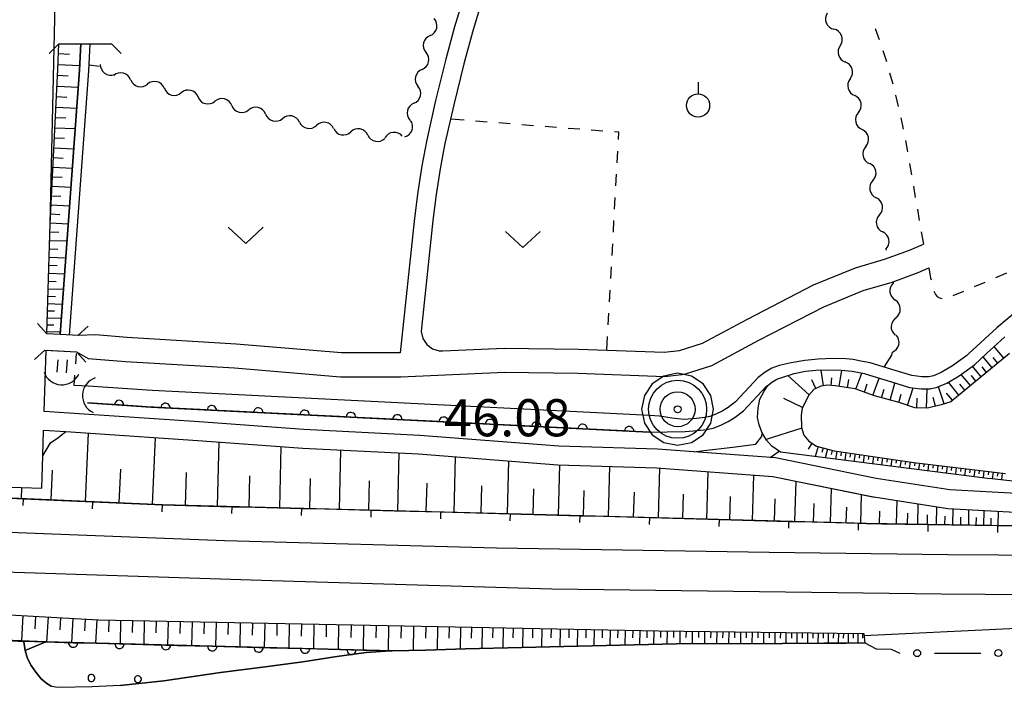
# Model space of a CAD drawing. Units: metres. Extents: x -42055 to -39747, y -136591 to -134873.
# Drawn here: x -40439 to -40333, y -136236 to -136164 of the extents above; entities that cross this region are included whole.
import ezdxf

# ---------------------------------------------------------------- set-up
doc = ezdxf.new("R2010")
doc.units = ezdxf.units.M
doc.header["$LTSCALE"] = 2.5
doc.layers.get('0').update_dxf_attribs({"linetype": 'CONTINUOUS'})
for name, color, linetype in [('2101000', 7, 'CONTINUOUS'), ('2203000', 7, 'CONTINUOUS'), ('2203990', 7, 'CONTINUOUS'), ('2219000', 7, 'CONTINUOUS'), ('2301000', 7, 'CONTINUOUS'), ('4219000', 7, 'CONTINUOUS'), ('5101000', 7, 'CONTINUOUS'), ('5102000', 7, 'CONTINUOUS'), ('6101110', 7, 'CONTINUOUS'), ('6101120', 7, 'CONTINUOUS'), ('6101990', 7, 'CONTINUOUS'), ('6110000', 7, 'CONTINUOUS'), ('6110110', 7, 'CONTINUOUS'), ('6110120', 7, 'CONTINUOUS'), ('6110990', 7, 'CONTINUOUS'), ('6130000', 7, 'CONTINUOUS'), ('6140000', 7, 'CONTINUOUS'), ('6301000', 7, 'CONTINUOUS'), ('6313000', 7, 'CONTINUOUS'), ('6319000', 7, 'CONTINUOUS'), ('7101000', 7, 'CONTINUOUS'), ('7102000', 7, 'CONTINUOUS'), ('7306000', 7, 'CONTINUOUS')]:
    doc.layers.add(name, color=color, linetype=linetype)
doc.layers.add('CLIP_BOX', color=7, linetype='CONTINUOUS', plot=False)
doc.styles.add('Dm_Anotation', font='txt')

# ---------------------------------------------------------------- blocks, each defined once
blk = doc.blocks.new('421900')
at = {"color": 0, "linetype": 'ByBlock', "lineweight": -2}
blk.add_arc((-0.3125, 0), 0.8125, 292.61987, 67.38013, dxfattribs=at)
blk = doc.blocks.new('631300')
at = {"color": 0, "linetype": 'ByBlock', "lineweight": -2}
blk.add_lwpolyline([(0.75, 0.35), (0, -0.35), (-0.75, 0.35)], dxfattribs=at)
blk = doc.blocks.new('631900')
at = {"color": 0, "linetype": 'ByBlock', "lineweight": -2}
blk.add_lwpolyline([(0, 0.75), (0, 0.25)], dxfattribs=at)
blk.add_circle((0, -0.25), 0.5, dxfattribs=at)
blk = doc.blocks.new('730600')
for radius in [1.25, 0.75, 0.15]:
    blk.add_circle((0, 0), radius)
at = {"layer": 'CLIP_BOX'}
blk.add_lwpolyline([(1.55, 0), (1.432, 0.593), (1.096, 1.096), (0.593, 1.432), (0, 1.55), (-0.593, 1.432), (-1.096, 1.096), (-1.432, 0.593), (-1.55, 0), (-1.432, -0.593), (-1.096, -1.096), (-0.593, -1.432), (0, -1.55), (0.593, -1.432), (1.096, -1.096), (1.432, -0.593)], close=True, dxfattribs=at)
blk = doc.blocks.new('DMDR_TICK_0.3')
at = {"color": 0, "linetype": 'Continuous', "lineweight": -2}
blk.add_line((0, -1), (0, 0), dxfattribs=at)
blk = doc.blocks.new('DMDR_HANEN_0.2')
at = {"color": 0, "linetype": 'Continuous', "lineweight": -2}
blk.add_arc((0, 0), 1, 180, 0, dxfattribs=at)
blk = doc.blocks.new('DMDR_5102_0.375')
at = {"color": 0, "linetype": 'Continuous', "lineweight": -2}
blk.add_lwpolyline([(-1, 0, 0.535433), (1, 0)], format="xyb", dxfattribs=at)
blk = doc.blocks.new('DMDR_POINT_0.15')
at = {"color": 0, "linetype": 'Continuous', "lineweight": -2}
blk.add_circle((0, 0), 1, dxfattribs=at)

msp = doc.modelspace()

# ---------------------------------------------------------------- linework, layer by layer
at = {"layer": '2101000', "flags": 128}
for points in [[(-40397.83, -136199.91), (-40404.14, -136199.91), (-40415.46, -136198.97), (-40427.22, -136198.27), (-40430.63, -136197.99), (-40432.45, -136198.05), (-40434.44, -136197.94), (-40435.88, -136197.86), (-40435.5, -136186.03), (-40434.93, -136160.75)], [(-40391.11, -136161.99), (-40391.95, -136164.81), (-40392.9, -136168.3), (-40394, -136172.73), (-40394.95, -136176.98), (-40395.48, -136179.77), (-40395.92, -136182.57), (-40396.27, -136185.43), (-40397.83, -136199.91)], [(-40389.21, -136162.6), (-40390.03, -136165.36), (-40390.96, -136168.8), (-40392.05, -136173.19), (-40392.99, -136177.38), (-40393.51, -136180.11), (-40393.94, -136182.85), (-40394.28, -136185.66), (-40395.53, -136197.25), (-40395.54, -136197.63), (-40395.36, -136198.37), (-40394.94, -136199.01), (-40394.33, -136199.47), (-40393.6, -136199.69), (-40393.22, -136199.71)], [(-40393.22, -136199.71), (-40386.61, -136199.42), (-40378.61, -136199.52), (-40369.39, -136199.86), (-40367.73, -136199.68), (-40365.26, -136198.89), (-40360.4, -136196.28), (-40353.28, -136192.6), (-40348.79, -136190.77), (-40345.65, -136189.83), (-40342.97, -136188.85), (-40341.46, -136188.2)], [(-40326.86, -136215.33), (-40338.6, -136214.68), (-40346.54, -136213.46), (-40357.39, -136211.24), (-40370.11, -136210.29), (-40380.71, -136209.97), (-40395.71, -136208.81), (-40408.19, -136208.18), (-40419.48, -136207.36), (-40436.15, -136206.24), (-40435.94, -136199.64), (-40432.67, -136199.81), (-40431.4, -136200.52), (-40427.4, -136200.85), (-40415.65, -136201.55), (-40404.25, -136202.49), (-40397.74, -136202.5), (-40386.57, -136202), (-40378.68, -136202.1), (-40369.3, -136202.45), (-40367.19, -136202.23), (-40364.24, -136201.28), (-40359.2, -136198.57), (-40352.19, -136194.95), (-40347.93, -136193.21), (-40344.84, -136192.29), (-40342.02, -136191.25), (-40340.88, -136190.76)], [(-40436.42, -136214.51), (-40436.3, -136211.01), (-40436.22, -136208.24), (-40433.81, -136208.4), (-40419.61, -136209.36), (-40408.31, -136210.18), (-40395.83, -136210.81), (-40380.82, -136211.97), (-40370.21, -136212.29), (-40357.67, -136213.23), (-40346.89, -136215.43), (-40346.78, -136215.44), (-40338.81, -136216.67), (-40326.94, -136217.33)], [(-40438.35, -136231.04), (-40438.2, -136231.98), (-40437.95, -136232.84), (-40437.56, -136233.6), (-40437.05, -136234.33), (-40436.47, -136235.03), (-40435.88, -136235.55), (-40435.42, -136235.82)], [(-40427.96, -136235.76), (-40423.26, -136235.24), (-40417.16, -136234.34), (-40412.37, -136233.73), (-40408.28, -136233.21), (-40404.64, -136232.63), (-40401.48, -136232.18), (-40398.88, -136232.02), (-40398.68, -136232.01), (-40395.07, -136231.94), (-40390.77, -136231.81), (-40368.04, -136231.26), (-40356.62, -136231.23), (-40349.77, -136231.18), (-40347.78, -136231.15)]]:
    msp.add_lwpolyline(points, dxfattribs=at)
at = {"layer": '2203000', "flags": 128}
for points in [[(-40434.56, -136166.62), (-40432.21, -136166.62), (-40428.92, -136166.62)], [(-40432.45, -136198.05), (-40434.44, -136197.94), (-40435.88, -136197.86)], [(-40436.1, -136199.63), (-40432.67, -136199.81)]]:
    msp.add_lwpolyline(points, dxfattribs=at)
at = {"layer": '2203990', "flags": 128}
for points in [[(-40434.56, -136166.62), (-40435.63, -136167.68)], [(-40428.92, -136166.62), (-40427.86, -136167.69)], [(-40435.88, -136197.86), (-40436.88, -136196.75)], [(-40432.54, -136198.04), (-40431.43, -136197.04)], [(-40436.1, -136199.63), (-40437.21, -136200.63)], [(-40432.67, -136199.81), (-40431.67, -136200.93)]]:
    msp.add_lwpolyline(points, dxfattribs=at)
at = {"layer": '2219000', "flags": 128}
msp.add_lwpolyline([(-40438.35, -136231.04), (-40441.36, -136230.88), (-40441.55, -136231.88), (-40443.59, -136230.77), (-40441.35, -136230.84), (-40438.36, -136230.99), (-40435.96, -136231.06), (-40438.2, -136231.98)], close=True, dxfattribs=at)
at = {"layer": '2301000', "flags": 128}
for points in [[(-40718.2, -136200), (-40710.56, -136201.03), (-40684.16, -136204.27), (-40657.96, -136207.31), (-40632.09, -136210.14), (-40607.65, -136212.49), (-40584.72, -136214.61), (-40554.6, -136217.05), (-40538.84, -136218.18), (-40514.46, -136219.75), (-40487.29, -136221.29), (-40459.14, -136222.8), (-40439.34, -136223.56), (-40411.63, -136224.44), (-40381.47, -136225.35), (-40339.55, -136225.89), (-40301.57, -136226.17), (-40282.48, -136226.08)], [(-40282.48, -136221.82), (-40311.6, -136221.87), (-40338.83, -136221.66), (-40358.08, -136221.44), (-40387.43, -136220.95), (-40416.71, -136220.17), (-40448.32, -136218.94), (-40476.43, -136217.58), (-40501.91, -136216.21), (-40529.83, -136214.51), (-40541.94, -136213.73), (-40555.76, -136212.66), (-40570.45, -136211.49), (-40614.65, -136207.53), (-40663.42, -136202.44), (-40683.41, -136200)]]:
    msp.add_lwpolyline(points, dxfattribs=at)
at = {"layer": '5101000', "flags": 128}
for points in [[(-40434.44, -136197.94), (-40432.34, -136169.48), (-40432.21, -136166.62)], [(-40433.44, -136198), (-40431.34, -136169.54), (-40431.21, -136166.62)], [(-40331.32, -136195.35), (-40333.56, -136197.23), (-40336.58, -136200), (-40336.79, -136200.19), (-40338.33, -136201.32), (-40339.53, -136202.04), (-40340.37, -136202.39), (-40340.88, -136202.5), (-40341.63, -136202.51), (-40342.69, -136202.37), (-40344.5, -136201.81), (-40347.18, -136200.99), (-40348.2, -136200.8), (-40349.02, -136200.65), (-40349.82, -136200.56), (-40351.17, -136200.54), (-40352.81, -136200.61), (-40354.23, -136200.74), (-40355.71, -136200.98), (-40357.01, -136201.3), (-40357.78, -136201.56), (-40358.51, -136201.99), (-40359.24, -136202.56), (-40361.7, -136205.18), (-40362.49, -136205.8), (-40363.12, -136206.19), (-40363.82, -136206.53), (-40364.46, -136206.79), (-40365.01, -136206.88), (-40365.91, -136206.99), (-40367.24, -136207.09), (-40367.9, -136207.04), (-40368.54, -136206.94), (-40369.19, -136206.84), (-40369.89, -136206.75), (-40370.91, -136206.66), (-40424.53, -136203.96), (-40431.43, -136203.51)], [(-40431.48, -136205.31), (-40424.63, -136205.76), (-40371, -136208.46), (-40367.13, -136208.39), (-40365.78, -136208.28), (-40364.82, -136208.17), (-40364.11, -136208.05), (-40363.29, -136207.72), (-40362.48, -136207.33), (-40361.74, -136206.86), (-40360.82, -136206.15), (-40358.36, -136203.52), (-40358.23, -136203.42), (-40357.78, -136203.07), (-40357.23, -136202.75), (-40356.69, -136202.57), (-40355.39, -136202.16), (-40354.15, -136201.91), (-40353.05, -136201.79), (-40351.7, -136201.76), (-40350.31, -136201.8), (-40349.13, -136201.91), (-40347.81, -136202.16), (-40347.74, -136202.18), (-40344.88, -136203.05), (-40342.97, -136203.64), (-40341.71, -136203.81), (-40340.73, -136203.8), (-40339.98, -136203.63), (-40338.94, -136203.2), (-40337.61, -136202.4), (-40335.97, -136201.2), (-40334.66, -136200), (-40332.7, -136198.21)], [(-40434.74, -136202.01), (-40434.64, -136200.68)], [(-40433.74, -136202.09), (-40433.64, -136200.67)]]:
    msp.add_lwpolyline(points, dxfattribs=at)
at = {"layer": '5102000', "linetype": 'Continuous'}
for points in [[(-40394.59, -136165.74), (-40394.59, -136165.74)], [(-40350.39, -136166.79), (-40350.39, -136166.79)], [(-40431.31, -136168.89), (-40430.19, -136169.05)], [(-40395.46, -136169.38), (-40395.46, -136169.38)], [(-40349.35, -136170.4), (-40349.35, -136170.4)], [(-40426.84, -136170.5), (-40426.84, -136170.5)], [(-40423.21, -136171.43), (-40423.21, -136171.43)], [(-40419.58, -136172.36), (-40419.58, -136172.36)], [(-40415.94, -136173.29), (-40415.94, -136173.29)], [(-40396.34, -136173.03), (-40396.34, -136173.03)], [(-40412.31, -136174.22), (-40412.31, -136174.22)], [(-40348.46, -136174.04), (-40348.46, -136174.04)], [(-40408.66, -136175.07), (-40408.66, -136175.07)], [(-40404.98, -136175.77), (-40404.98, -136175.77)], [(-40401.29, -136176.47), (-40401.29, -136176.47)], [(-40397.62, -136176.38), (-40397.62, -136176.38)], [(-40347.67, -136177.7), (-40347.67, -136177.7)], [(-40346.9, -136181.37), (-40346.9, -136181.37)], [(-40346.19, -136185.05), (-40346.19, -136185.05)], [(-40345.49, -136188.74), (-40345.47, -136188.85)], [(-40344.68, -136192.39), (-40344.7, -136192.24)], [(-40344.42, -136196.13), (-40344.42, -136196.13)], [(-40344.84, -136200), (-40344.8, -136199.85)]]:
    msp.add_lwpolyline(points, dxfattribs=at)
at = {"layer": '5102000', "flags": 128}
msp.add_lwpolyline([(-40345.68, -136201.45), (-40344.87, -136200.16), (-40344.84, -136200)], dxfattribs=at)
at = {"layer": '6101110', "flags": 128}
for points in [[(-40435.88, -136197.86), (-40435.5, -136186.03), (-40434.7, -136169.36), (-40434.56, -136166.62)], [(-40332.18, -136200), (-40338.51, -136205.19), (-40339.53, -136205.51), (-40341.01, -136205.89), (-40342.37, -136205.84), (-40344.07, -136205.28), (-40346.74, -136204.55), (-40348.81, -136203.81), (-40350.98, -136203.48), (-40351.78, -136203.4), (-40352.5, -136203.5), (-40353.27, -136203.87), (-40353.81, -136204.47), (-40354.5, -136205.88), (-40354.61, -136206.64), (-40354.59, -136207.96), (-40354.33, -136208.78), (-40353.8, -136209.44), (-40352.97, -136209.96), (-40351.06, -136210.49), (-40342.49, -136211.72), (-40332.63, -136212.93)], [(-40221.96, -136218.72), (-40261.18, -136218.78), (-40282.48, -136218.96), (-40284.88, -136218.97), (-40320.81, -136218.72), (-40347.58, -136218.3), (-40384.79, -136217.28), (-40423.4, -136216.3), (-40458.44, -136214.73), (-40497.73, -136212.9), (-40532.39, -136210.49), (-40591.5, -136205.36)], [(-40620.28, -136215.05), (-40613.18, -136215.73), (-40612.18, -136215.82), (-40554.9, -136221.26), (-40518.17, -136223.67), (-40473.12, -136226.27), (-40430.29, -136228.68), (-40369.96, -136229.88), (-40348.01, -136230.14), (-40347.88, -136230.14)]]:
    msp.add_lwpolyline(points, dxfattribs=at)
at = {"layer": '6101120', "flags": 128}
for points in [[(-40434.56, -136166.62), (-40432.21, -136166.62), (-40432.34, -136169.48), (-40434.44, -136197.94), (-40435.88, -136197.86)], [(-40327.33, -136214.23), (-40334.1, -136213.49), (-40334.55, -136213.44), (-40356.86, -136210.61), (-40357.78, -136209.98), (-40358.34, -136209.33), (-40358.85, -136208.46), (-40359.16, -136207.69), (-40359.34, -136206.87), (-40359.25, -136205.89), (-40359.06, -136204.9), (-40358.62, -136204.04), (-40358.23, -136203.42), (-40357.78, -136203.07), (-40357.23, -136202.75), (-40356.69, -136202.57), (-40355.39, -136202.16), (-40354.15, -136201.91), (-40353.05, -136201.79), (-40351.7, -136201.76), (-40350.31, -136201.8), (-40349.13, -136201.91), (-40347.81, -136202.16), (-40347.74, -136202.18), (-40344.88, -136203.05), (-40342.97, -136203.64), (-40341.71, -136203.81), (-40340.73, -136203.8), (-40339.98, -136203.63), (-40338.94, -136203.2), (-40337.61, -136202.4), (-40335.97, -136201.2), (-40334.66, -136200), (-40332.7, -136198.21)], [(-40440.79, -136214.36), (-40436.42, -136214.51), (-40436.3, -136211.01), (-40435.49, -136209.62), (-40434.7, -136209.07), (-40433.81, -136208.4), (-40419.61, -136209.36), (-40408.31, -136210.18), (-40395.83, -136210.81), (-40380.82, -136211.97), (-40370.21, -136212.29), (-40357.67, -136213.23), (-40346.83, -136215.44), (-40346.78, -136215.44), (-40338.81, -136216.67), (-40326.94, -136217.33)], [(-40347.88, -136230.14), (-40347.78, -136231.15), (-40356.62, -136231.23), (-40368.04, -136231.26), (-40390.77, -136231.81), (-40395.07, -136231.94), (-40398.68, -136232.01), (-40435.96, -136231.06), (-40441.35, -136230.84)]]:
    msp.add_lwpolyline(points, dxfattribs=at)
at = {"layer": '6101990', "flags": 128}
for points in [[(-40434.62, -136167.67), (-40433.44, -136167.73)], [(-40434.68, -136168.85), (-40432.31, -136168.96)], [(-40434.73, -136170.02), (-40433.56, -136170.08)], [(-40434.79, -136171.18), (-40432.47, -136171.29)], [(-40434.84, -136172.32), (-40433.7, -136172.38)], [(-40434.9, -136173.45), (-40432.64, -136173.56)], [(-40434.95, -136174.57), (-40433.84, -136174.62)], [(-40435, -136175.67), (-40432.8, -136175.77)], [(-40435.06, -136176.75), (-40433.97, -136176.8)], [(-40435.11, -136177.83), (-40432.96, -136177.93)], [(-40435.16, -136178.88), (-40434.1, -136178.94)], [(-40435.21, -136179.93), (-40433.12, -136180.03)], [(-40435.26, -136180.96), (-40434.23, -136181.01)], [(-40435.31, -136181.98), (-40433.27, -136182.08)], [(-40435.36, -136182.99), (-40434.35, -136183.04)], [(-40435.4, -136183.98), (-40433.42, -136184.08)], [(-40435.45, -136184.96), (-40434.47, -136185.01)], [(-40435.5, -136185.93), (-40433.56, -136186.02)], [(-40435.53, -136186.88), (-40434.58, -136186.91)], [(-40435.56, -136187.81), (-40433.7, -136187.87)], [(-40435.59, -136188.73), (-40434.68, -136188.75)], [(-40435.64, -136190.49), (-40434.77, -136190.52)], [(-40435.62, -136189.62), (-40433.83, -136189.68)], [(-40435.67, -136191.35), (-40433.96, -136191.41)], [(-40435.7, -136192.19), (-40434.86, -136192.22)], [(-40435.73, -136193.02), (-40434.08, -136193.07)], [(-40435.78, -136194.61), (-40434.2, -136194.66)], [(-40435.75, -136193.82), (-40434.95, -136193.85)], [(-40435.8, -136195.39), (-40435.03, -136195.41)], [(-40435.85, -136196.89), (-40435.11, -136196.91)], [(-40435.83, -136196.14), (-40434.31, -136196.19)], [(-40435.87, -136197.61), (-40434.42, -136197.66)], [(-40332.8, -136200.51), (-40333.84, -136199.25)], [(-40334.05, -136201.53), (-40335.03, -136200.34)], [(-40333.44, -136201.03), (-40333.94, -136200.42)], [(-40352.23, -136203.46), (-40352.47, -136201.78)], [(-40350.53, -136203.54), (-40350.26, -136201.8)], [(-40348.73, -136203.84), (-40348.1, -136202.1)], [(-40336.39, -136203.45), (-40337.38, -136202.24)], [(-40335.23, -136202.49), (-40336.17, -136201.35)], [(-40334.65, -136202.02), (-40335.12, -136201.44)], [(-40353.78, -136204.44), (-40356.06, -136202.37)], [(-40353.03, -136203.75), (-40353.47, -136202.82)], [(-40351.4, -136203.44), (-40351.33, -136202.6)], [(-40349.64, -136203.68), (-40349.5, -136202.79)], [(-40347.82, -136204.16), (-40347.5, -136203.26)], [(-40346.9, -136204.5), (-40346.23, -136202.64)], [(-40345.03, -136205.02), (-40344.52, -136203.17)], [(-40337.64, -136204.47), (-40338.76, -136203.09)], [(-40337, -136203.94), (-40337.52, -136203.3)], [(-40335.8, -136202.96), (-40336.28, -136202.37)], [(-40345.96, -136204.77), (-40345.7, -136203.83)], [(-40344.12, -136205.27), (-40343.87, -136204.36)], [(-40343.17, -136205.58), (-40342.56, -136203.7)], [(-40341.13, -136205.89), (-40341.05, -136203.8)], [(-40339.24, -136205.42), (-40339.84, -136203.57)], [(-40338.32, -136205.03), (-40338.96, -136204.25)], [(-40354.47, -136205.81), (-40356.48, -136204.83)], [(-40342.17, -136205.85), (-40342.13, -136204.8)], [(-40340.17, -136205.68), (-40340.42, -136204.73)], [(-40431.72, -136215.93), (-40431.39, -136208.57)], [(-40354.56, -136208.04), (-40358.39, -136209.25)], [(-40424.48, -136216.25), (-40424.15, -136209.05)], [(-40417.47, -136216.45), (-40417.3, -136209.52)], [(-40353.47, -136209.65), (-40353.88, -136210.29)], [(-40410.79, -136216.62), (-40410.62, -136210.01)], [(-40404.35, -136216.78), (-40404.19, -136210.39)], [(-40398.07, -136216.94), (-40397.91, -136210.7)], [(-40352.81, -136210.01), (-40353.11, -136211.08)], [(-40352.27, -136210.16), (-40352.41, -136210.66)], [(-40351.77, -136210.29), (-40352.03, -136211.22)], [(-40351.29, -136210.43), (-40351.41, -136210.86)], [(-40350.8, -136210.53), (-40350.92, -136211.36)], [(-40350.31, -136210.6), (-40350.36, -136211.01)], [(-40349.81, -136210.67), (-40349.93, -136211.49)], [(-40349.32, -136210.74), (-40349.37, -136211.15)], [(-40392.01, -136217.1), (-40391.86, -136211.12)], [(-40386.25, -136217.24), (-40386.11, -136211.56)], [(-40348.82, -136210.81), (-40348.94, -136211.61)], [(-40348.33, -136210.88), (-40348.38, -136211.28)], [(-40347.83, -136210.95), (-40347.94, -136211.74)], [(-40347.34, -136211.02), (-40347.39, -136211.41)], [(-40346.84, -136211.09), (-40346.95, -136211.87)], [(-40346.35, -136211.17), (-40346.4, -136211.55)], [(-40345.85, -136211.24), (-40345.96, -136211.99)], [(-40345.36, -136211.31), (-40345.41, -136211.68)], [(-40344.86, -136211.38), (-40344.97, -136212.12)], [(-40344.37, -136211.45), (-40344.42, -136211.82)], [(-40343.87, -136211.52), (-40343.98, -136212.24)], [(-40343.38, -136211.59), (-40343.43, -136211.95)], [(-40342.88, -136211.66), (-40342.98, -136212.37)], [(-40342.39, -136211.73), (-40342.43, -136212.08)], [(-40341.89, -136211.79), (-40341.98, -136212.5)], [(-40435.4, -136215.76), (-40435.25, -136212.56)], [(-40428.08, -136216.09), (-40427.91, -136212.45)], [(-40420.94, -136216.36), (-40420.84, -136212.82)], [(-40380.77, -136217.39), (-40380.62, -136211.97)], [(-40375.36, -136217.54), (-40375.22, -136212.14)], [(-40369.98, -136217.69), (-40369.83, -136212.32)], [(-40364.8, -136217.83), (-40364.65, -136212.71)], [(-40341.39, -136211.85), (-40341.44, -136212.21)], [(-40340.9, -136211.91), (-40340.98, -136212.62)], [(-40340.4, -136211.98), (-40340.44, -136212.33)], [(-40339.9, -136212.04), (-40339.99, -136212.75)], [(-40339.41, -136212.1), (-40339.45, -136212.45)], [(-40338.91, -136212.16), (-40339, -136212.88)], [(-40338.42, -136212.22), (-40338.46, -136212.58)], [(-40337.92, -136212.28), (-40338.01, -136213)], [(-40337.42, -136212.34), (-40337.47, -136212.7)], [(-40336.93, -136212.4), (-40337.02, -136213.13)], [(-40336.43, -136212.46), (-40336.48, -136212.83)], [(-40335.93, -136212.52), (-40336.02, -136213.25)], [(-40335.44, -136212.58), (-40335.48, -136212.95)], [(-40334.94, -136212.64), (-40335.03, -136213.38)], [(-40334.45, -136212.7), (-40334.49, -136213.07)], [(-40333.95, -136212.77), (-40334.04, -136213.5)], [(-40333.45, -136212.83), (-40333.5, -136213.19)], [(-40414.09, -136216.54), (-40414, -136213.15)], [(-40407.55, -136216.7), (-40407.46, -136213.46)], [(-40401.19, -136216.86), (-40401.11, -136213.71)], [(-40359.85, -136217.97), (-40359.71, -136213.08)], [(-40355.3, -136218.09), (-40355.18, -136213.74)], [(-40332.96, -136212.89), (-40333.05, -136213.61)], [(-40438.6, -136215.62), (-40438.55, -136214.44)], [(-40395, -136217.02), (-40394.92, -136213.95)], [(-40389.1, -136217.17), (-40389.02, -136214.26)], [(-40383.48, -136217.32), (-40383.41, -136214.55)], [(-40378.07, -136217.47), (-40377.99, -136214.76)], [(-40372.67, -136217.62), (-40372.59, -136214.92)], [(-40351.46, -136218.2), (-40351.35, -136214.52)], [(-40367.36, -136217.76), (-40367.29, -136215.14)], [(-40362.29, -136217.9), (-40362.22, -136215.4)], [(-40357.48, -136218.03), (-40357.41, -136215.66)], [(-40348.21, -136218.29), (-40348.12, -136215.18)], [(-40344.34, -136218.35), (-40344.3, -136215.83)], [(-40353.3, -136218.15), (-40353.24, -136216.14)], [(-40349.76, -136218.24), (-40349.72, -136216.55)], [(-40346.18, -136218.33), (-40346.15, -136216.97)], [(-40342.05, -136218.39), (-40342.02, -136216.18)], [(-40340.05, -136218.42), (-40340.02, -136216.49)], [(-40338.28, -136218.45), (-40338.25, -136216.7)], [(-40336.58, -136218.47), (-40336.56, -136216.8)], [(-40334.95, -136218.5), (-40334.93, -136216.89)], [(-40333.39, -136218.52), (-40333.36, -136216.97)], [(-40343.16, -136218.37), (-40343.14, -136217.19)], [(-40341.02, -136218.41), (-40341, -136217.37)], [(-40339.15, -136218.44), (-40339.13, -136217.53)], [(-40337.42, -136218.46), (-40337.41, -136217.61)], [(-40335.76, -136218.49), (-40335.75, -136217.67)], [(-40334.16, -136218.51), (-40334.15, -136217.72)], [(-40438.46, -136228.22), (-40438.61, -136230.95)], [(-40437.09, -136228.29), (-40437.17, -136229.65)], [(-40435.73, -136228.37), (-40435.89, -136231.07)], [(-40434.39, -136228.45), (-40434.46, -136229.77)], [(-40433.06, -136228.52), (-40433.21, -136231.14)], [(-40431.75, -136228.59), (-40431.82, -136229.88)], [(-40430.47, -136228.67), (-40430.61, -136231.2)], [(-40429.2, -136228.7), (-40429.22, -136229.97)], [(-40427.93, -136228.72), (-40427.98, -136231.27)], [(-40426.65, -136228.75), (-40426.68, -136230.03)], [(-40425.38, -136228.78), (-40425.43, -136231.34)], [(-40424.1, -136228.8), (-40424.12, -136230.08)], [(-40422.81, -136228.83), (-40422.86, -136231.4)], [(-40421.52, -136228.85), (-40421.55, -136230.14)], [(-40420.23, -136228.88), (-40420.28, -136231.47)], [(-40418.94, -136228.9), (-40418.96, -136230.2)], [(-40417.64, -136228.93), (-40417.69, -136231.54)], [(-40416.34, -136228.96), (-40416.36, -136230.26)], [(-40415.03, -136228.98), (-40415.08, -136231.6)], [(-40413.72, -136229.01), (-40413.74, -136230.32)], [(-40412.4, -136229.03), (-40412.46, -136231.67)], [(-40411.09, -136229.06), (-40411.11, -136230.38)], [(-40409.77, -136229.09), (-40409.82, -136231.74)], [(-40408.44, -136229.11), (-40408.47, -136230.44)], [(-40407.11, -136229.14), (-40407.16, -136231.81)], [(-40405.78, -136229.17), (-40405.8, -136230.5)], [(-40404.44, -136229.19), (-40404.49, -136231.88)], [(-40403.1, -136229.22), (-40403.13, -136230.57)], [(-40401.76, -136229.25), (-40401.81, -136231.93)], [(-40400.41, -136229.27), (-40400.43, -136230.63)], [(-40399.06, -136229.3), (-40399.11, -136232)], [(-40397.7, -136229.33), (-40397.73, -136230.66)], [(-40396.37, -136229.36), (-40396.42, -136231.97)], [(-40395.06, -136229.38), (-40395.09, -136230.66)], [(-40393.78, -136229.41), (-40393.83, -136231.91)], [(-40392.53, -136229.43), (-40392.56, -136230.65)], [(-40391.31, -136229.46), (-40391.36, -136231.83)], [(-40390.13, -136229.48), (-40390.15, -136230.64)], [(-40388.97, -136229.5), (-40389.02, -136231.77)], [(-40387.84, -136229.53), (-40387.86, -136230.63)], [(-40386.73, -136229.55), (-40386.77, -136231.71)], [(-40385.65, -136229.57), (-40385.67, -136230.63)], [(-40384.59, -136229.59), (-40384.63, -136231.66)], [(-40383.55, -136229.61), (-40383.57, -136230.62)], [(-40382.54, -136229.63), (-40382.58, -136231.61)], [(-40381.55, -136229.65), (-40381.57, -136230.62)], [(-40380.58, -136229.67), (-40380.62, -136231.57)], [(-40379.63, -136229.69), (-40379.65, -136230.62)], [(-40378.71, -136229.71), (-40378.74, -136231.52)], [(-40377.8, -136229.73), (-40377.82, -136230.61)], [(-40376.92, -136229.74), (-40376.95, -136231.48)], [(-40376.05, -136229.76), (-40376.07, -136230.61)], [(-40375.2, -136229.78), (-40375.24, -136231.44)], [(-40374.38, -136229.8), (-40374.39, -136230.61)], [(-40373.57, -136229.81), (-40373.6, -136231.4)], [(-40372.77, -136229.83), (-40372.79, -136230.6)], [(-40372, -136229.84), (-40372.03, -136231.36)], [(-40371.24, -136229.86), (-40371.26, -136230.6)], [(-40370.5, -136229.87), (-40370.53, -136231.32)], [(-40369.78, -136229.89), (-40369.79, -136230.59)], [(-40369.07, -136229.89), (-40369.09, -136231.29)], [(-40368.38, -136229.9), (-40368.38, -136230.59)], [(-40367.69, -136229.91), (-40367.71, -136231.26)], [(-40367.02, -136229.92), (-40367.03, -136230.59)], [(-40366.35, -136229.93), (-40366.36, -136231.26)], [(-40365.68, -136229.93), (-40365.69, -136230.59)], [(-40365.02, -136229.94), (-40365.04, -136231.25)], [(-40364.37, -136229.95), (-40364.38, -136230.6)], [(-40363.72, -136229.96), (-40363.73, -136231.25)], [(-40363.07, -136229.97), (-40363.08, -136230.61)], [(-40362.43, -136229.97), (-40362.44, -136231.25)], [(-40361.79, -136229.98), (-40361.8, -136230.61)], [(-40361.16, -136229.99), (-40361.17, -136231.24)], [(-40360.53, -136230), (-40360.54, -136230.62)], [(-40359.91, -136230), (-40359.92, -136231.24)], [(-40359.29, -136230.01), (-40359.3, -136230.62)], [(-40358.68, -136230.02), (-40358.69, -136231.24)], [(-40358.07, -136230.02), (-40358.07, -136230.63)], [(-40357.46, -136230.03), (-40357.47, -136231.23)], [(-40356.86, -136230.04), (-40356.87, -136230.64)], [(-40356.26, -136230.05), (-40356.27, -136231.23)], [(-40355.67, -136230.05), (-40355.68, -136230.64)], [(-40355.08, -136230.06), (-40355.1, -136231.22)], [(-40354.5, -136230.07), (-40354.51, -136230.64)], [(-40353.93, -136230.07), (-40353.94, -136231.21)], [(-40353.36, -136230.08), (-40353.37, -136230.64)], [(-40352.8, -136230.09), (-40352.82, -136231.2)], [(-40352.25, -136230.09), (-40352.25, -136230.64)], [(-40351.7, -136230.1), (-40351.71, -136231.19)], [(-40351.15, -136230.11), (-40351.16, -136230.64)], [(-40350.61, -136230.11), (-40350.63, -136231.18)], [(-40350.08, -136230.12), (-40350.09, -136230.65)], [(-40349.55, -136230.12), (-40349.57, -136231.17)], [(-40349.03, -136230.13), (-40349.04, -136230.65)], [(-40348.52, -136230.14), (-40348.53, -136231.16)], [(-40348.01, -136230.14), (-40348.01, -136230.65)]]:
    msp.add_lwpolyline(points, dxfattribs=at)
at = {"layer": '6110000', "linetype": 'Continuous'}
for points in [[(-40429.33, -136205.45), (-40431.48, -136205.31)], [(-40428.08, -136205.53), (-40429.33, -136205.45)], [(-40424.63, -136205.76), (-40428.08, -136205.53)], [(-40424.34, -136205.77), (-40424.63, -136205.76)], [(-40423.09, -136205.84), (-40424.34, -136205.77)], [(-40419.34, -136206.02), (-40423.09, -136205.84)], [(-40418.1, -136206.09), (-40419.34, -136206.02)], [(-40414.35, -136206.28), (-40418.1, -136206.09)], [(-40413.1, -136206.34), (-40414.35, -136206.28)], [(-40409.36, -136206.53), (-40413.1, -136206.34)], [(-40408.11, -136206.59), (-40409.36, -136206.53)], [(-40404.36, -136206.78), (-40408.11, -136206.59)], [(-40403.12, -136206.84), (-40404.36, -136206.78)], [(-40399.37, -136207.03), (-40403.12, -136206.84)], [(-40398.12, -136207.09), (-40399.37, -136207.03)], [(-40394.38, -136207.28), (-40398.12, -136207.09)], [(-40393.13, -136207.34), (-40394.38, -136207.28)], [(-40389.38, -136207.53), (-40393.13, -136207.34)], [(-40388.13, -136207.59), (-40389.38, -136207.53)], [(-40384.39, -136207.78), (-40388.13, -136207.59)], [(-40383.14, -136207.85), (-40384.39, -136207.78)], [(-40379.4, -136208.03), (-40383.14, -136207.85)], [(-40378.15, -136208.1), (-40379.4, -136208.03)], [(-40374.4, -136208.29), (-40378.15, -136208.1)], [(-40373.15, -136208.35), (-40374.4, -136208.29)], [(-40371, -136208.46), (-40373.15, -136208.35)]]:
    msp.add_lwpolyline(points, dxfattribs=at)
at = {"layer": '6110110', "linetype": 'Continuous'}
for points in [[(-40435.96, -136231.06), (-40433.04, -136231.14)], [(-40433.04, -136231.14), (-40431.79, -136231.17)], [(-40431.79, -136231.17), (-40428.04, -136231.27)], [(-40428.04, -136231.27), (-40426.79, -136231.3)], [(-40426.79, -136231.3), (-40423.04, -136231.4)], [(-40423.04, -136231.4), (-40421.79, -136231.43)], [(-40421.79, -136231.43), (-40418.04, -136231.53)], [(-40418.04, -136231.53), (-40416.79, -136231.56)], [(-40416.79, -136231.56), (-40413.05, -136231.66)], [(-40413.05, -136231.66), (-40411.8, -136231.69)], [(-40411.8, -136231.69), (-40408.05, -136231.78)], [(-40408.05, -136231.78), (-40406.8, -136231.82)], [(-40406.8, -136231.82), (-40403.05, -136231.91)], [(-40403.05, -136231.91), (-40401.8, -136231.94)], [(-40401.8, -136231.94), (-40398.88, -136232.02)]]:
    msp.add_lwpolyline(points, dxfattribs=at)
at = {"layer": '6110120', "flags": 128}
msp.add_lwpolyline([(-40398.88, -136232.02), (-40401.48, -136232.18), (-40404.64, -136232.63), (-40408.28, -136233.21), (-40412.37, -136233.73), (-40417.16, -136234.34), (-40423.26, -136235.24), (-40427.96, -136235.76), (-40430.99, -136235.88), (-40434.61, -136235.95), (-40434.95, -136235.93), (-40435.3, -136235.85), (-40435.42, -136235.82), (-40435.88, -136235.55), (-40436.47, -136235.03), (-40437.05, -136234.33), (-40437.56, -136233.6), (-40437.95, -136232.84), (-40438.2, -136231.98), (-40435.96, -136231.06)], dxfattribs=at)
at = {"layer": '6110990', "flags": 128}
for points in [[(-40431.12, -136234.57), (-40431.23, -136234.61), (-40431.33, -136234.68), (-40431.4, -136234.77), (-40431.43, -136234.88), (-40431.43, -136235), (-40431.4, -136235.11), (-40431.33, -136235.21), (-40431.23, -136235.28), (-40431.12, -136235.31), (-40431, -136235.31), (-40430.89, -136235.28), (-40430.8, -136235.21), (-40430.73, -136235.11), (-40430.69, -136235), (-40430.69, -136234.88), (-40430.73, -136234.77), (-40430.8, -136234.68), (-40430.89, -136234.61), (-40431, -136234.57)], [(-40426.12, -136234.7), (-40426.23, -136234.74), (-40426.33, -136234.81), (-40426.4, -136234.9), (-40426.43, -136235.01), (-40426.43, -136235.13), (-40426.4, -136235.24), (-40426.33, -136235.34), (-40426.23, -136235.41), (-40426.12, -136235.44), (-40426, -136235.44), (-40425.89, -136235.41), (-40425.8, -136235.34), (-40425.73, -136235.24), (-40425.69, -136235.13), (-40425.69, -136235.01), (-40425.73, -136234.9), (-40425.8, -136234.81), (-40425.89, -136234.74), (-40426, -136234.7)]]:
    msp.add_lwpolyline(points, close=True, dxfattribs=at)
at = {"layer": '6130000', "linetype": 'Continuous'}
for points in [[(-40347.78, -136231.15), (-40346.55, -136231.81)], [(-40346.55, -136231.81), (-40344.92, -136231.84)], [(-40344.92, -136231.84), (-40344.01, -136232.28)], [(-40344.01, -136232.28), (-40344.01, -136232.28)], [(-40340.26, -136232.27), (-40339.01, -136232.27)], [(-40339.01, -136232.27), (-40336.7, -136232.26)], [(-40336.7, -136232.26), (-40335.26, -136232.26)]]:
    msp.add_lwpolyline(points, dxfattribs=at)
at = {"layer": '6140000', "linetype": 'Continuous'}
for points in [[(-40443.39, -136215.41), (-40438.4, -136215.63)], [(-40438.4, -136215.63), (-40435.9, -136215.74)], [(-40435.9, -136215.74), (-40430.91, -136215.96)], [(-40430.91, -136215.96), (-40428.41, -136216.07)], [(-40428.41, -136216.07), (-40423.41, -136216.3)], [(-40423.41, -136216.3), (-40423.4, -136216.3)], [(-40423.4, -136216.3), (-40420.92, -136216.36)], [(-40420.92, -136216.36), (-40415.92, -136216.49)], [(-40415.92, -136216.49), (-40413.42, -136216.55)], [(-40413.42, -136216.55), (-40408.42, -136216.68)], [(-40408.42, -136216.68), (-40405.92, -136216.74)], [(-40405.92, -136216.74), (-40400.92, -136216.87)], [(-40400.92, -136216.87), (-40398.42, -136216.93)], [(-40398.42, -136216.93), (-40393.42, -136217.06)], [(-40393.42, -136217.06), (-40390.92, -136217.13)], [(-40390.92, -136217.13), (-40385.93, -136217.25)], [(-40385.93, -136217.25), (-40384.79, -136217.28)], [(-40384.79, -136217.28), (-40383.43, -136217.32)], [(-40383.43, -136217.32), (-40378.43, -136217.46)], [(-40378.43, -136217.46), (-40375.93, -136217.53)], [(-40375.93, -136217.53), (-40370.93, -136217.66)], [(-40370.93, -136217.66), (-40368.43, -136217.73)], [(-40368.43, -136217.73), (-40363.43, -136217.87)], [(-40363.43, -136217.87), (-40360.94, -136217.94)], [(-40360.94, -136217.94), (-40355.94, -136218.07)], [(-40355.94, -136218.07), (-40353.44, -136218.14)], [(-40353.44, -136218.14), (-40348.44, -136218.28)], [(-40348.44, -136218.28), (-40347.58, -136218.3)], [(-40347.58, -136218.3), (-40345.94, -136218.33)], [(-40345.94, -136218.33), (-40340.94, -136218.41)], [(-40340.94, -136218.41), (-40338.44, -136218.45)], [(-40338.44, -136218.45), (-40333.44, -136218.52)], [(-40333.44, -136218.52), (-40330.94, -136218.56)]]:
    msp.add_lwpolyline(points, dxfattribs=at)
at = {"layer": '6301000', "linetype": 'Continuous'}
for points in [[(-40346.66, -136164.99), (-40346.23, -136166.17)], [(-40345.84, -136167.36), (-40345.45, -136168.54)], [(-40345.1, -136169.74), (-40344.76, -136170.95)], [(-40344.46, -136172.16), (-40344.17, -136173.38)], [(-40343.88, -136174.59), (-40343.64, -136175.82)], [(-40390.93, -136174.87), (-40392.4, -136174.76)], [(-40388.44, -136175.06), (-40389.69, -136174.97)], [(-40385.95, -136175.26), (-40387.2, -136175.16)], [(-40383.46, -136175.45), (-40384.7, -136175.35)], [(-40380.96, -136175.64), (-40382.21, -136175.55)], [(-40378.47, -136175.83), (-40379.72, -136175.74)], [(-40375.98, -136176.03), (-40377.23, -136175.93)], [(-40374.27, -136176.16), (-40374.73, -136176.12)], [(-40374.31, -136176.94), (-40374.27, -136176.16)], [(-40343.39, -136177.04), (-40343.18, -136178.27)], [(-40374.45, -136179.44), (-40374.38, -136178.19)], [(-40342.97, -136179.51), (-40342.75, -136180.74)], [(-40374.58, -136181.93), (-40374.51, -136180.69)], [(-40342.54, -136181.97), (-40342.33, -136183.2)], [(-40374.72, -136184.43), (-40374.65, -136183.18)], [(-40342.11, -136184.43), (-40341.9, -136185.66)], [(-40374.85, -136186.93), (-40374.79, -136185.68)], [(-40341.69, -136186.9), (-40341.46, -136188.2)], [(-40374.99, -136189.42), (-40374.92, -136188.17)], [(-40375.13, -136191.92), (-40375.06, -136190.67)], [(-40340.88, -136190.76), (-40340.68, -136191.88)], [(-40333.64, -136191.8), (-40332.49, -136191.31)], [(-40340.68, -136191.88), (-40340.64, -136192.07)], [(-40335.94, -136192.78), (-40334.79, -136192.29)], [(-40375.26, -136194.41), (-40375.2, -136193.17)], [(-40340.32, -136193.28), (-40340.17, -136193.63)], [(-40340.17, -136193.63), (-40339.99, -136193.84)], [(-40338.25, -136193.74), (-40337.09, -136193.27)], [(-40339.99, -136193.84), (-40339.72, -136194)], [(-40339.72, -136194), (-40339.45, -136194.05)], [(-40375.4, -136196.91), (-40375.33, -136195.66)], [(-40375.55, -136199.63), (-40375.47, -136198.16)], [(-40432.75, -136201.1), (-40432.68, -136200)], [(-40432.92, -136203.44), (-40432.84, -136202.34)]]:
    msp.add_lwpolyline(points, dxfattribs=at)
at = {"layer": '6301000', "flags": 128}
msp.add_lwpolyline([(-40431.43, -136203.51), (-40432.92, -136203.44)], dxfattribs=at)
at = {"layer": '7101000', "elevation": 50, "flags": 128}
msp.add_lwpolyline([(-40357.98, -136211.2), (-40356.99, -136210.52)], dxfattribs=at)
at = {"layer": '7102000', "flags": 128}
for points, elevation in [([(-40366.14, -136210.59), (-40365.11, -136210.45), (-40361.99, -136210.07), (-40359.5, -136209.77), (-40358.9, -136208.98), (-40358.78, -136208.58)], 48), ([(-40330.7, -136218.57), (-40330.58, -136228.87), (-40330.91, -136229.38), (-40331.4, -136229.6), (-40347.86, -136230.39)], 52)]:
    msp.add_lwpolyline(points, dxfattribs=dict(at, elevation=elevation))

# ---------------------------------------------------------------- block references
at = {"layer": '4219000', "xscale": 2.5, "yscale": 2.5, "zscale": 2.5}
for p, rotation in [((-40434.3, -136202.11), 266.6362999999811), ((-40430.78, -136204.49), 176.8225226203819)]:
    msp.add_blockref('421900', p, dxfattribs=dict(at, rotation=rotation))
at = {"layer": '5102000', "linetype": 'Continuous', "xscale": 0.9375, "yscale": 0.9375, "zscale": 0.9375}
for p, rotation in [((-40394.37, -136164.83), 76.53648615190522), ((-40351.45, -136164.19), 292.3240900511219), ((-40350.74, -136165.92), 112.3240900511219), ((-40394.81, -136166.65), 256.5364861519053), ((-40350.13, -136167.69), 286.0288024344846), ((-40395.24, -136168.47), 76.53648615190522), ((-40429.35, -136169.39), 324.2751497274927), ((-40395.68, -136170.3), 256.5364861519053), ((-40349.61, -136169.49), 106.0288024344846), ((-40427.75, -136170.27), 165.6306915928865), ((-40349.09, -136171.3), 286.0288024344846), ((-40425.93, -136170.73), 345.6306915928866), ((-40424.12, -136171.2), 165.6306915928865), ((-40422.3, -136171.66), 345.6306915928866), ((-40420.48, -136172.13), 165.6306915928865), ((-40396.12, -136172.12), 76.53648615190522), ((-40418.67, -136172.59), 345.6306915928866), ((-40416.85, -136173.06), 165.6306915928865), ((-40348.66, -136173.12), 102.2963469281241), ((-40415.04, -136173.52), 345.6306915928866), ((-40413.22, -136173.99), 165.6306915928865), ((-40396.55, -136173.94), 256.5364861519053), ((-40411.4, -136174.45), 345.6306915928866), ((-40409.58, -136174.89), 169.2449136755722), ((-40348.26, -136174.95), 282.2963469281241), ((-40407.74, -136175.24), 349.2449136755722), ((-40405.9, -136175.59), 169.2449136755722), ((-40402.21, -136176.29), 169.2449136755722), ((-40397.01, -136175.76), 70.6871698953837), ((-40404.05, -136175.94), 349.2449136755722), ((-40400.37, -136176.64), 349.2449136755722), ((-40398.52, -136176.67), 186.1796067203548), ((-40347.87, -136176.78), 102.2963469281241), ((-40347.47, -136178.62), 282.2963469281241), ((-40347.07, -136180.45), 100.8098573213751), ((-40346.72, -136182.29), 280.8098573213751), ((-40346.37, -136184.13), 100.8098573213751), ((-40346.02, -136185.98), 280.8098573213751), ((-40345.67, -136187.82), 100.8098573213751), ((-40344.57, -136193.32), 276.6099639764562), ((-40344.45, -136195.19), 91.71694058508307), ((-40344.43, -136197.07), 265.7714825386841), ((-40344.6, -136198.93), 77.47477429273165)]:
    msp.add_blockref('DMDR_5102_0.375', p, dxfattribs=dict(at, rotation=rotation))
at = {"layer": '6110000', "linetype": 'Continuous', "xscale": 0.5, "yscale": 0.5, "zscale": 0.5}
for p, rotation in [((-40428.08, -136205.53), 176.2263779097738), ((-40423.09, -136205.84), 177.1199973127341), ((-40418.1, -136206.09), 177.1199973127341), ((-40413.1, -136206.34), 177.1199973127341), ((-40408.11, -136206.59), 177.1199973127341), ((-40403.12, -136206.84), 177.1199973127341), ((-40398.12, -136207.09), 177.1199973127341), ((-40393.13, -136207.34), 177.1199973127341), ((-40388.13, -136207.59), 177.1199973127341), ((-40383.14, -136207.85), 177.1199973127341), ((-40378.15, -136208.1), 177.1199973127341), ((-40373.15, -136208.35), 177.1199973127341)]:
    msp.add_blockref('DMDR_HANEN_0.2', p, dxfattribs=dict(at, rotation=rotation))
at = {"layer": '6110110', "linetype": 'Continuous', "xscale": 0.5, "yscale": 0.5, "zscale": 0.5, "rotation": 358.5243726683078}
for p in [(-40433.04, -136231.14), (-40428.04, -136231.27), (-40423.04, -136231.4), (-40418.04, -136231.53), (-40413.05, -136231.66), (-40408.05, -136231.78), (-40403.05, -136231.91)]:
    msp.add_blockref('DMDR_HANEN_0.2', p, dxfattribs=at)
at = {"layer": '6130000', "linetype": 'Continuous', "xscale": 0.375, "yscale": 0.375, "zscale": 0.375}
for p, rotation in [((-40342.13, -136232.27), 0.0884833872520535), ((-40333.38, -136232.26), 0.0058006943835109)]:
    msp.add_blockref('DMDR_POINT_0.15', p, dxfattribs=dict(at, rotation=rotation))
at = {"layer": '6140000', "linetype": 'Continuous', "xscale": 0.75, "yscale": 0.75, "zscale": 0.75}
for p, rotation in [((-40438.4, -136215.63), 357.4426386975131), ((-40430.91, -136215.96), 357.4426386975131), ((-40423.41, -136216.3), 357.4426386975131), ((-40415.92, -136216.49), 358.541162090716), ((-40408.42, -136216.68), 358.541162090716), ((-40400.92, -136216.87), 358.541162090716), ((-40393.42, -136217.06), 358.541162090716), ((-40385.93, -136217.25), 358.541162090716), ((-40378.43, -136217.46), 358.4262137259344), ((-40370.93, -136217.66), 358.4262137259344), ((-40363.43, -136217.87), 358.4262137259344), ((-40355.94, -136218.07), 358.4262137259344), ((-40348.44, -136218.28), 358.4262137259344), ((-40340.94, -136218.41), 359.1117340104519), ((-40333.44, -136218.52), 359.1117340104519)]:
    msp.add_blockref('DMDR_TICK_0.3', p, dxfattribs=dict(at, rotation=rotation))
at = {"layer": '6313000', "xscale": 2.5, "yscale": 2.5, "zscale": 2.5}
for p in [(-40414.45, -136187.26), (-40384.61, -136187.71)]:
    msp.add_blockref('631300', p, dxfattribs=at)
at = {"layer": '6319000', "xscale": 2.5, "yscale": 2.5, "zscale": 2.5}
msp.add_blockref('631900', (-40365.73, -136172.65), dxfattribs=at)
at = {"layer": '7306000', "xscale": 2.5, "yscale": 2.5, "zscale": 2.5}
msp.add_blockref('730600', (-40367.93, -136206, 46.08), dxfattribs=at)

# ---------------------------------------------------------------- texts
at = {"layer": '7306000', "style": 'Dm_Anotation'}
msp.add_text('46.08', height=4, dxfattribs=at).set_placement((-40393.1, -136208.91))

doc.saveas('drawing.dxf')
